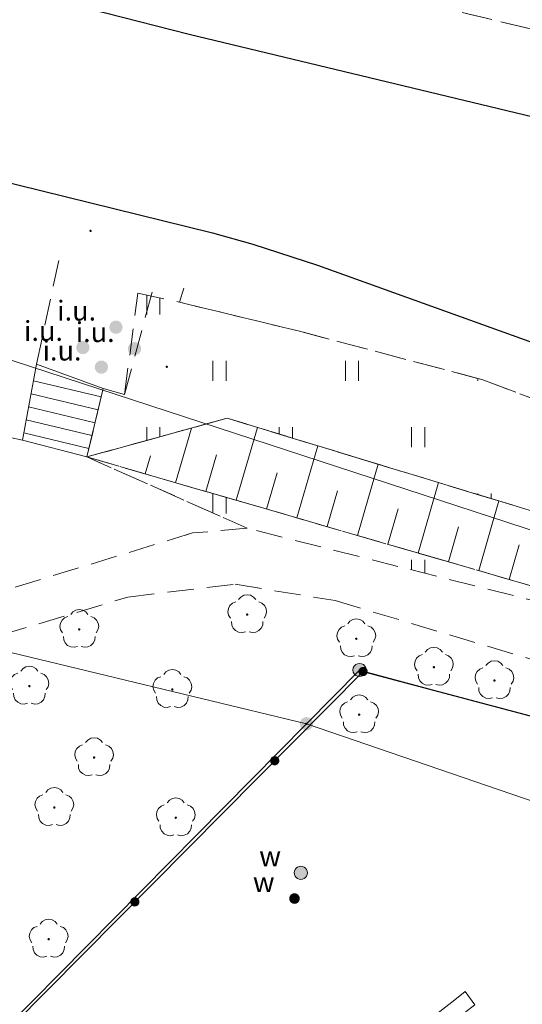
# Model space of a CAD drawing. Extents: x 6579732 to 6586687, y 5566155 to 5570741.
# Drawn here: x 6580413 to 6580432, y 5568461 to 5568499 of the extents above; entities that cross this region are included whole.
import ezdxf
from ezdxf.enums import TextEntityAlignment as Align

# ---------------------------------------------------------------- set-up
doc = ezdxf.new("R2010")
doc.units = 0
for name, pattern in [('PRZER1_8-0_7', [2.5, 1.8, -0.7]), ('PRZER2-1', [3, 2, -1]), ('PRZER2_5-1', [3.5, 2.5, -1])]:
    doc.linetypes.add(name, pattern=pattern)
doc.layers.get('0').update_dxf_attribs({"linetype": 'CONTINUOUS'})
for name, color, linetype, lineweight, true_color in [('GEPPGD', 7, 'CONTINUOUS', 18, 0x008000), ('GESDZI', 7, 'CONTINUOUS', 18, 0x008000), ('GSLKOC', 7, 'PRZER2-1', 18, 0x0a0909), ('GSLKOG', 7, 'CONTINUOUS', 25, 0x0a0909), ('GSLKRW', 7, 'CONTINUOUS', 25, 0x0a0909), ('GSPRDL', 7, 'CONTINUOUS', 18, 0x008000), ('GSSSCH', 7, 'CONTINUOUS', 18, 0x0a0909), ('GSSUTR', 7, 'CONTINUOUS', 18, 0x0a0909), ('GSSZSN', 7, 'PRZER1_8-0_7', 18, 0x0a0909), ('GUPCUI', 7, 'CONTINUOUS', 0, 0x0a0909), ('GUPCUI_O', 7, 'CONTINUOUS', 0, 0x0a0909), ('GUPKSH', 7, 'CONTINUOUS', 0, 0x803300), ('GUPWSD', 5, 'CONTINUOUS', 18, 0x0000ff), ('GUPWSD_O', 5, 'CONTINUOUS', 0, 0x0000ff), ('GUPWZA', 7, 'CONTINUOUS', 0, 0x0a0909), ('GUPWZA_O', 7, 'CONTINUOUS', 0, 0x0a0909)]:
    doc.layers.add(name, color=color, linetype=linetype, lineweight=lineweight, true_color=true_color)
doc.styles.add('GEO-INFO', font='arial.ttf')
pattern_1 = [(90, (6580000, 5560000), (-2.5, 2.5), [0.75, -4.25]), (90, (6580000.5, 5560000), (-2.5, 2.5), [0.75, -4.25])]

# ---------------------------------------------------------------- blocks, each defined once
blk = doc.blocks.new('SPDLP')
blk.add_hatch(color=0).paths.add_polyline_path([(-0.09, 0), (-0.085595, -0.027812), (-0.072812, -0.052901), (-0.052901, -0.072812), (-0.027812, -0.085595), (0, -0.09), (0.027812, -0.085595), (0.052901, -0.072812), (0.072812, -0.052901), (0.085595, -0.027812), (0.09, 0), (0.085595, 0.027812), (0.072812, 0.052901), (0.052901, 0.072812), (0.027812, 0.085595), (0, 0.09), (-0.027812, 0.085595), (-0.052901, 0.072812), (-0.072812, 0.052901), (-0.085595, 0.027812)])
at = {"color": 0}
for points in [[(-1.292703, 0.137547), (-1.355024, 0.389802), (-1.327532, 0.648184), (-1.213525, 0.881678), (-1.026689, 1.062258), (-0.78945, 1.168249), (-0.530282, 1.186929)], [(-0.268652, 1.271938), (-0.048001, 1.40916), (0.20623, 1.462858), (0.463525, 1.426585), (0.693003, 1.304695), (0.867117, 1.11182), (0.964971, 0.871109)], [(1.126667, 0.648554), (1.325358, 0.481106), (1.454989, 0.255912), (1.5, 0), (1.454989, -0.255912), (1.325358, -0.481106), (1.126667, -0.648554)], [(-0.530282, -1.186929), (-0.78945, -1.168249), (-1.026689, -1.062258), (-1.213525, -0.881678), (-1.327532, -0.648184), (-1.355024, -0.389802), (-1.292703, -0.137547)], [(0.964971, -0.871109), (0.867117, -1.11182), (0.693003, -1.304695), (0.463525, -1.426585), (0.20623, -1.462858), (-0.048001, -1.40916), (-0.268652, -1.271938)]]:
    blk.add_lwpolyline(points, dxfattribs=at)
blk = doc.blocks.new('KOLO')
blk.add_hatch(color=0).paths.add_polyline_path([(0, 0.5), (-0.12941, 0.482963), (-0.25, 0.433013), (-0.353553, 0.353553), (-0.433013, 0.25), (-0.482963, 0.12941), (-0.5, 0), (-0.482963, -0.12941), (-0.433013, -0.25), (-0.353553, -0.353553), (-0.25, -0.433013), (-0.12941, -0.482963), (0, -0.5), (0.12941, -0.482963), (0.25, -0.433013), (0.353553, -0.353553), (0.433013, -0.25), (0.482963, -0.12941), (0.5, 0), (0.482963, 0.12941), (0.433013, 0.25), (0.353553, 0.353553), (0.25, 0.433013), (0.12941, 0.482963)])
blk = doc.blocks.new('OKRAG_PELNY')
at = {"true_color": 0xffffff}
blk.add_hatch(color=7, dxfattribs=at).paths.add_polyline_path([(0, 0.5), (-0.12941, 0.482963), (-0.25, 0.433013), (-0.353553, 0.353553), (-0.433013, 0.25), (-0.482963, 0.12941), (-0.5, 0), (-0.482963, -0.12941), (-0.433013, -0.25), (-0.353553, -0.353553), (-0.25, -0.433013), (-0.12941, -0.482963), (0, -0.5), (0.12941, -0.482963), (0.25, -0.433013), (0.353553, -0.353553), (0.433013, -0.25), (0.482963, -0.12941), (0.5, 0), (0.482963, 0.12941), (0.433013, 0.25), (0.353553, 0.353553), (0.25, 0.433013), (0.12941, 0.482963)])
at = {"color": 0}
blk.add_lwpolyline([(0.5, 0), (0.482963, -0.12941), (0.433013, -0.25), (0.353553, -0.353553), (0.25, -0.433013), (0.12941, -0.482963), (0, -0.5), (-0.12941, -0.482963), (-0.25, -0.433013), (-0.353553, -0.353553), (-0.433013, -0.25), (-0.482963, -0.12941), (-0.5, 0), (-0.482963, 0.12941), (-0.433013, 0.25), (-0.353553, 0.353553), (-0.25, 0.433013), (-0.12941, 0.482963), (0, 0.5), (0.12941, 0.482963), (0.25, 0.433013), (0.353553, 0.353553), (0.433013, 0.25), (0.482963, 0.12941)], close=True, dxfattribs=at)
blk = doc.blocks.new('EPPGS1')
at = {"true_color": 0xffffff}
blk.add_hatch(color=7, dxfattribs=at).paths.add_polyline_path([(-0.5, 0), (-0.475528, -0.154508), (-0.404508, -0.293893), (-0.293893, -0.404508), (-0.154508, -0.475528), (0, -0.5), (0.154508, -0.475528), (0.293893, -0.404508), (0.404508, -0.293893), (0.475528, -0.154508), (0.5, 0), (0.475528, 0.154508), (0.404508, 0.293893), (0.293893, 0.404508), (0.154508, 0.475528), (0, 0.5), (-0.154508, 0.475528), (-0.293893, 0.404508), (-0.404508, 0.293893), (-0.475528, 0.154508)])
blk = doc.blocks.new('EPPGN1')
at = {"true_color": 0xffffff}
blk.add_hatch(color=7, dxfattribs=at).paths.add_polyline_path([(-0.5, 0), (-0.475528, -0.154508), (-0.404508, -0.293893), (-0.293893, -0.404508), (-0.154508, -0.475528), (0, -0.5), (0.154508, -0.475528), (0.293893, -0.404508), (0.404508, -0.293893), (0.475528, -0.154508), (0.5, 0), (0.475528, 0.154508), (0.404508, 0.293893), (0.293893, 0.404508), (0.154508, 0.475528), (0, 0.5), (-0.154508, 0.475528), (-0.293893, 0.404508), (-0.404508, 0.293893), (-0.475528, 0.154508)])
blk = doc.blocks.new('EPPGN')
blk.add_hatch(color=0).paths.add_polyline_path([(-0.09, 0), (-0.085595, -0.027812), (-0.072812, -0.052901), (-0.052901, -0.072812), (-0.027812, -0.085595), (0, -0.09), (0.027812, -0.085595), (0.052901, -0.072812), (0.072812, -0.052901), (0.085595, -0.027812), (0.09, 0), (0.085595, 0.027812), (0.072812, 0.052901), (0.052901, 0.072812), (0.027812, 0.085595), (0, 0.09), (-0.027812, 0.085595), (-0.052901, 0.072812), (-0.072812, 0.052901), (-0.085595, 0.027812)])
blk = doc.blocks.new('EPPGS')
at = {"color": 0}
blk.add_lwpolyline([(0.5, 0), (0.475528, -0.154508), (0.404508, -0.293893), (0.293893, -0.404508), (0.154508, -0.475528), (0, -0.5), (-0.154508, -0.475528), (-0.293893, -0.404508), (-0.404508, -0.293893), (-0.475528, -0.154508), (-0.5, 0), (-0.475528, 0.154508), (-0.404508, 0.293893), (-0.293893, 0.404508), (-0.154508, 0.475528), (0, 0.5), (0.154508, 0.475528), (0.293893, 0.404508), (0.404508, 0.293893), (0.475528, 0.154508)], close=True, dxfattribs=at)

msp = doc.modelspace()

# ---------------------------------------------------------------- hatches: boundary and pattern name
at = {"layer": 'GSSUTR'}
h = msp.add_hatch(dxfattribs=at)
h.set_pattern_fill('PTTU04', color=256, scale=0.5, style=0)
h.set_pattern_definition(pattern_1)
h.paths.add_polyline_path([(6580516.02, 5568506.91), (6580515.69, 5568507.59), (6580514.89, 5568508.39), (6580513.68, 5568509), (6580512.32, 5568509.26), (6580506.67, 5568509.48), (6580504.057, 5568509.725), (6580505.232, 5568509.591), (6580506.822, 5568509.408), (6580507.742, 5568509.303), (6580508.043, 5568509.205), (6580509.326, 5568508.789), (6580510.49, 5568508.411), (6580510.856, 5568508.293), (6580511.294, 5568507.273), (6580511.841, 5568505.999), (6580512.258, 5568505.031), (6580512.006, 5568505.212), (6580511.524, 5568505.559), (6580511.042, 5568505.907), (6580510.56, 5568506.255), (6580510.35, 5568506.406), (6580510.064, 5568506.582), (6580509.557, 5568506.893), (6580509.051, 5568507.204), (6580508.544, 5568507.515), (6580508.038, 5568507.826), (6580507.749, 5568508.003), (6580507.518, 5568508.114), (6580506.983, 5568508.371), (6580506.447, 5568508.629), (6580506.209, 5568508.743), (6580505.879, 5568508.723), (6580505.286, 5568508.688), (6580504.692, 5568508.652), (6580504.301, 5568508.628), (6580504.099, 5568508.619), (6580503.505, 5568508.589), (6580502.911, 5568508.56), (6580502.318, 5568508.531), (6580501.724, 5568508.501), (6580501.13, 5568508.472), (6580500.536, 5568508.443), (6580499.943, 5568508.414), (6580499.633, 5568508.398), (6580498.763, 5568508.436), (6580497.795, 5568508.478), (6580496.826, 5568508.52), (6580495.857, 5568508.562), (6580494.889, 5568508.604), (6580493.92, 5568508.646), (6580492.951, 5568508.688), (6580491.983, 5568508.731), (6580491.014, 5568508.773), (6580490.045, 5568508.815), (6580489.077, 5568508.857), (6580488.108, 5568508.899), (6580487.139, 5568508.941), (6580486.171, 5568508.983), (6580485.202, 5568509.025), (6580484.233, 5568509.067), (6580483.265, 5568509.109), (6580482.296, 5568509.151), (6580481.327, 5568509.193), (6580480.359, 5568509.235), (6580479.39, 5568509.277), (6580478.421, 5568509.319), (6580477.453, 5568509.361), (6580476.484, 5568509.403), (6580475.515, 5568509.445), (6580474.547, 5568509.487), (6580473.578, 5568509.529), (6580472.609, 5568509.571), (6580471.641, 5568509.614), (6580470.672, 5568509.656), (6580469.703, 5568509.698), (6580468.735, 5568509.74), (6580467.766, 5568509.782), (6580467.09, 5568509.811), (6580466.798, 5568509.836), (6580465.832, 5568509.918), (6580464.866, 5568510), (6580463.9, 5568510.082), (6580462.934, 5568510.165), (6580462.409, 5568510.209), (6580461.972, 5568510.284), (6580461.016, 5568510.446), (6580460.061, 5568510.609), (6580459.105, 5568510.771), (6580458.149, 5568510.934), (6580457.193, 5568511.096), (6580456.237, 5568511.259), (6580455.281, 5568511.422), (6580454.325, 5568511.584), (6580453.37, 5568511.747), (6580452.414, 5568511.909), (6580451.458, 5568512.072), (6580450.502, 5568512.234), (6580450.489, 5568512.237), (6580449.533, 5568512.218), (6580448.827, 5568512.204), (6580448.565, 5568512.229), (6580447.6, 5568512.322), (6580446.634, 5568512.416), (6580445.843, 5568512.492), (6580445.678, 5568512.55), (6580444.764, 5568512.873), (6580443.029, 5568513.485), (6580443.23, 5568514.796), (6580442.654, 5568513.396), (6580442.623, 5568513.32), (6580441.917, 5568511.596), (6580408.801, 5568521.151), (6580388.346, 5568526.819), (6580387.175, 5568527.664), (6580387.096, 5568527.703), (6580384.239, 5568527.112), (6580390.763, 5568524.541), (6580401.754, 5568520.209), (6580401.225, 5568518.8), (6580400.871, 5568517.858), (6580400.435, 5568516.695), (6580389.39, 5568521.159), (6580382.89, 5568523.786), (6580374.71, 5568521.61), (6580373.36, 5568521.09), (6580372.26, 5568519.72), (6580371.35, 5568518.17), (6580371, 5568516.37), (6580370.95, 5568514.78), (6580371.6, 5568513.18), (6580372.098, 5568512.738), (6580373.2, 5568512.47), (6580423.73, 5568500.28), (6580442.04, 5568495.84), (6580450.11, 5568493.89), (6580451.72, 5568492.91), (6580452.322, 5568492.923), (6580453.023, 5568492.938), (6580453.724, 5568492.953), (6580454.426, 5568492.968), (6580455.127, 5568492.983), (6580455.828, 5568492.998), (6580456.529, 5568493.012), (6580457.231, 5568493.027), (6580457.932, 5568493.042), (6580458.29, 5568493.05), (6580458.627, 5568492.988), (6580459.317, 5568492.86), (6580460.007, 5568492.732), (6580460.697, 5568492.605), (6580461.386, 5568492.477), (6580462.076, 5568492.35), (6580462.766, 5568492.222), (6580462.94, 5568492.19), (6580463.464, 5568492.19), (6580464.165, 5568492.19), (6580464.867, 5568492.19), (6580465.16, 5568492.19), (6580465.545, 5568492.325), (6580466.207, 5568492.558), (6580466.869, 5568492.79), (6580467.21, 5568492.91), (6580467.501, 5568493.085), (6580468.103, 5568493.445), (6580468.705, 5568493.805), (6580469.08, 5568494.03), (6580469.291, 5568494.19), (6580469.85, 5568494.613), (6580470.409, 5568495.037), (6580470.968, 5568495.46), (6580471.527, 5568495.884), (6580472.05, 5568496.28), (6580472.089, 5568496.303), (6580472.691, 5568496.664), (6580473.292, 5568497.024), (6580473.894, 5568497.384), (6580474.496, 5568497.745), (6580475.097, 5568498.105), (6580475.699, 5568498.466), (6580475.79, 5568498.52), (6580476.309, 5568498.812), (6580476.92, 5568499.157), (6580477.531, 5568499.501), (6580477.99, 5568499.76), (6580478.157, 5568499.81), (6580478.829, 5568500.01), (6580479.501, 5568500.211), (6580480.173, 5568500.411), (6580480.846, 5568500.612), (6580481.518, 5568500.812), (6580481.61, 5568500.84), (6580482.212, 5568500.904), (6580482.909, 5568500.977), (6580483.607, 5568501.051), (6580484.304, 5568501.125), (6580485.002, 5568501.199), (6580485.699, 5568501.273), (6580485.77, 5568501.28), (6580486.4, 5568501.25), (6580487.1, 5568501.217), (6580487.801, 5568501.184), (6580488.502, 5568501.151), (6580489.202, 5568501.117), (6580489.57, 5568501.1), (6580489.898, 5568501.044), (6580490.59, 5568500.927), (6580491.282, 5568500.81), (6580491.973, 5568500.693), (6580492.665, 5568500.576), (6580493.17, 5568500.49), (6580493.357, 5568500.464), (6580494.052, 5568500.367), (6580494.746, 5568500.27), (6580495.441, 5568500.174), (6580495.61, 5568500.15), (6580496.13, 5568500.259), (6580496.816, 5568500.404), (6580497.502, 5568500.548), (6580498.189, 5568500.692), (6580498.875, 5568500.837), (6580499.08, 5568500.88), (6580499.57, 5568500.831), (6580500.267, 5568500.761), (6580500.965, 5568500.69), (6580501.663, 5568500.62), (6580502.96, 5568500.49), (6580510.18, 5568502.42), (6580511.11, 5568502.77), (6580512.16, 5568503.44), (6580512.96, 5568504.15), (6580513.57, 5568505.12), (6580513.66, 5568506.16), (6580516.2, 5568506.33)], flags=0)
h.paths.add_polyline_path([(6580470.743, 5568501.195), (6580470.726, 5568500.996), (6580459.432, 5568501.981), (6580459.449, 5568502.18)], flags=0)
h = msp.add_hatch(dxfattribs=at)
h.set_pattern_fill('PTTU04', color=256, scale=0.5, style=0)
h.set_pattern_definition(pattern_1)
h.paths.add_polyline_path([(6580516.02, 5568506.91), (6580515.69, 5568507.59), (6580514.89, 5568508.39), (6580513.68, 5568509), (6580512.32, 5568509.26), (6580506.67, 5568509.48), (6580504.057, 5568509.725), (6580505.232, 5568509.591), (6580506.822, 5568509.408), (6580507.742, 5568509.303), (6580508.043, 5568509.205), (6580509.326, 5568508.789), (6580510.49, 5568508.411), (6580510.856, 5568508.293), (6580511.294, 5568507.273), (6580511.841, 5568505.999), (6580512.258, 5568505.031), (6580512.006, 5568505.212), (6580511.524, 5568505.559), (6580511.042, 5568505.907), (6580510.56, 5568506.255), (6580510.35, 5568506.406), (6580510.064, 5568506.582), (6580509.557, 5568506.893), (6580509.051, 5568507.204), (6580508.544, 5568507.515), (6580508.038, 5568507.826), (6580507.749, 5568508.003), (6580507.518, 5568508.114), (6580506.983, 5568508.371), (6580506.447, 5568508.629), (6580506.209, 5568508.743), (6580505.879, 5568508.723), (6580505.286, 5568508.688), (6580504.692, 5568508.652), (6580504.301, 5568508.628), (6580504.099, 5568508.619), (6580503.505, 5568508.589), (6580502.911, 5568508.56), (6580502.318, 5568508.531), (6580501.724, 5568508.501), (6580501.13, 5568508.472), (6580500.536, 5568508.443), (6580499.943, 5568508.414), (6580499.633, 5568508.398), (6580498.763, 5568508.436), (6580497.795, 5568508.478), (6580496.826, 5568508.52), (6580495.857, 5568508.562), (6580494.889, 5568508.604), (6580493.92, 5568508.646), (6580492.951, 5568508.688), (6580491.983, 5568508.731), (6580491.014, 5568508.773), (6580490.045, 5568508.815), (6580489.077, 5568508.857), (6580488.108, 5568508.899), (6580487.139, 5568508.941), (6580486.171, 5568508.983), (6580485.202, 5568509.025), (6580484.233, 5568509.067), (6580483.265, 5568509.109), (6580482.296, 5568509.151), (6580481.327, 5568509.193), (6580480.359, 5568509.235), (6580479.39, 5568509.277), (6580478.421, 5568509.319), (6580477.453, 5568509.361), (6580476.484, 5568509.403), (6580475.515, 5568509.445), (6580474.547, 5568509.487), (6580473.578, 5568509.529), (6580472.609, 5568509.571), (6580471.641, 5568509.614), (6580470.672, 5568509.656), (6580469.703, 5568509.698), (6580468.735, 5568509.74), (6580467.766, 5568509.782), (6580467.09, 5568509.811), (6580466.798, 5568509.836), (6580465.832, 5568509.918), (6580464.866, 5568510), (6580463.9, 5568510.082), (6580462.934, 5568510.165), (6580462.409, 5568510.209), (6580461.972, 5568510.284), (6580461.016, 5568510.446), (6580460.061, 5568510.609), (6580459.105, 5568510.771), (6580458.149, 5568510.934), (6580457.193, 5568511.096), (6580456.237, 5568511.259), (6580455.281, 5568511.422), (6580454.325, 5568511.584), (6580453.37, 5568511.747), (6580452.414, 5568511.909), (6580451.458, 5568512.072), (6580450.502, 5568512.234), (6580450.489, 5568512.237), (6580449.533, 5568512.218), (6580448.827, 5568512.204), (6580448.565, 5568512.229), (6580447.6, 5568512.322), (6580446.634, 5568512.416), (6580445.843, 5568512.492), (6580445.678, 5568512.55), (6580444.764, 5568512.873), (6580443.029, 5568513.485), (6580443.23, 5568514.796), (6580442.654, 5568513.396), (6580442.623, 5568513.32), (6580441.917, 5568511.596), (6580408.801, 5568521.151), (6580394.556, 5568525.098), (6580392.304, 5568523.933), (6580401.754, 5568520.209), (6580401.225, 5568518.8), (6580400.871, 5568517.858), (6580400.435, 5568516.695), (6580389.39, 5568521.159), (6580388.015, 5568521.715), (6580380.723, 5568517.942), (6580372.723, 5568520.296), (6580372.26, 5568519.72), (6580371.35, 5568518.17), (6580371, 5568516.37), (6580370.95, 5568514.78), (6580371.6, 5568513.18), (6580372.098, 5568512.738), (6580373.2, 5568512.47), (6580423.73, 5568500.28), (6580442.04, 5568495.84), (6580450.11, 5568493.89), (6580451.72, 5568492.91), (6580452.322, 5568492.923), (6580453.023, 5568492.938), (6580453.724, 5568492.953), (6580454.426, 5568492.968), (6580455.127, 5568492.983), (6580455.828, 5568492.998), (6580456.529, 5568493.012), (6580457.231, 5568493.027), (6580457.932, 5568493.042), (6580458.29, 5568493.05), (6580458.627, 5568492.988), (6580459.317, 5568492.86), (6580460.007, 5568492.732), (6580460.697, 5568492.605), (6580461.386, 5568492.477), (6580462.076, 5568492.35), (6580462.766, 5568492.222), (6580462.94, 5568492.19), (6580463.464, 5568492.19), (6580464.165, 5568492.19), (6580464.867, 5568492.19), (6580465.16, 5568492.19), (6580465.545, 5568492.325), (6580466.207, 5568492.558), (6580466.869, 5568492.79), (6580467.21, 5568492.91), (6580467.501, 5568493.085), (6580468.103, 5568493.445), (6580468.705, 5568493.805), (6580469.08, 5568494.03), (6580469.291, 5568494.19), (6580469.85, 5568494.613), (6580470.409, 5568495.037), (6580470.968, 5568495.46), (6580471.527, 5568495.884), (6580472.05, 5568496.28), (6580472.089, 5568496.303), (6580472.691, 5568496.664), (6580473.292, 5568497.024), (6580473.894, 5568497.384), (6580474.496, 5568497.745), (6580475.097, 5568498.105), (6580475.699, 5568498.466), (6580475.79, 5568498.52), (6580476.309, 5568498.812), (6580476.92, 5568499.157), (6580477.531, 5568499.501), (6580477.99, 5568499.76), (6580478.157, 5568499.81), (6580478.829, 5568500.01), (6580479.501, 5568500.211), (6580480.173, 5568500.411), (6580480.846, 5568500.612), (6580481.518, 5568500.812), (6580481.61, 5568500.84), (6580482.212, 5568500.904), (6580482.909, 5568500.977), (6580483.607, 5568501.051), (6580484.304, 5568501.125), (6580485.002, 5568501.199), (6580485.699, 5568501.273), (6580485.77, 5568501.28), (6580486.4, 5568501.25), (6580487.1, 5568501.217), (6580487.801, 5568501.184), (6580488.502, 5568501.151), (6580489.202, 5568501.117), (6580489.57, 5568501.1), (6580489.898, 5568501.044), (6580490.59, 5568500.927), (6580491.282, 5568500.81), (6580491.973, 5568500.693), (6580492.665, 5568500.576), (6580493.17, 5568500.49), (6580493.357, 5568500.464), (6580494.052, 5568500.367), (6580494.746, 5568500.27), (6580495.441, 5568500.174), (6580495.61, 5568500.15), (6580496.13, 5568500.259), (6580496.816, 5568500.404), (6580497.502, 5568500.548), (6580498.189, 5568500.692), (6580498.875, 5568500.837), (6580499.08, 5568500.88), (6580499.57, 5568500.831), (6580500.267, 5568500.761), (6580500.965, 5568500.69), (6580501.663, 5568500.62), (6580502.96, 5568500.49), (6580510.18, 5568502.42), (6580511.11, 5568502.77), (6580512.16, 5568503.44), (6580512.96, 5568504.15), (6580513.57, 5568505.12), (6580513.66, 5568506.16), (6580516.2, 5568506.33)], flags=0)
h.paths.add_polyline_path([(6580470.743, 5568501.195), (6580470.726, 5568500.996), (6580459.432, 5568501.981), (6580459.449, 5568502.18)], flags=0)
h = msp.add_hatch(dxfattribs=at)
h.set_pattern_fill('PTTU04', color=256, scale=0.5, style=0)
h.set_pattern_definition(pattern_1)
h.paths.add_polyline_path([(6580567.153, 5568383.54), (6580565.876, 5568386.619), (6580563.014, 5568395.313), (6580562.096, 5568400.592), (6580561.982, 5568404.751), (6580557.763, 5568413.638), (6580551.902, 5568426.988), (6580543.899, 5568431.79), (6580542.052, 5568428.298), (6580538.805, 5568430.103), (6580539.381, 5568431.098), (6580535.585, 5568433.374), (6580537.001, 5568435.922), (6580528.37, 5568440.72), (6580524.62, 5568442.91), (6580521.14, 5568444.88), (6580516.75, 5568447.32), (6580512.36, 5568449.73), (6580507.98, 5568452.16), (6580503.58, 5568454.56), (6580499.24, 5568456.9), (6580498.06, 5568458.07), (6580496.27, 5568458.98), (6580494.75, 5568459.46), (6580492.76, 5568459.7), (6580490.76, 5568459.7), (6580488.76, 5568459.56), (6580486.76, 5568459.53), (6580484.76, 5568459.61), (6580483.77, 5568459.77), (6580481.81, 5568460.2), (6580479.9, 5568460.85), (6580478.04, 5568461.61), (6580476.14, 5568462.67), (6580474.5, 5568463.83), (6580472.99, 5568465.15), (6580471.63, 5568466.64), (6580470.33, 5568468.17), (6580469.32, 5568469.32), (6580468.23, 5568470.32), (6580467.43, 5568470.92), (6580466.97, 5568471.2), (6580465.65, 5568471.84), (6580463.79, 5568472.57), (6580460.05, 5568474.03), (6580457.26, 5568475.12), (6580453.52, 5568476.55), (6580446.82, 5568478.9), (6580441.26, 5568480.88), (6580430.187, 5568485.043), (6580423.223, 5568486.884), (6580418.739, 5568487.966), (6580417.171, 5568488.313), (6580416.663, 5568484.489), (6580415.86, 5568484.709), (6580415.243, 5568482.13), (6580421.299, 5568479.438), (6580434.252, 5568476.164), (6580439.423, 5568474.581), (6580440.307, 5568474.314), (6580456.494, 5568469.95), (6580470.236, 5568462.216), (6580472.241, 5568461.316), (6580474.72, 5568460.204), (6580476.597, 5568459.361), (6580479.029, 5568458.269), (6580481.462, 5568457.178), (6580483.894, 5568456.086), (6580486.326, 5568454.994), (6580488.758, 5568453.902), (6580491.191, 5568452.811), (6580493.623, 5568451.719), (6580496.055, 5568450.627), (6580498.487, 5568449.535), (6580501.144, 5568448.343), (6580503.583, 5568447.248), (6580506.022, 5568446.153), (6580507.67, 5568445.414), (6580507.73, 5568445.387), (6580554.053, 5568416.983), (6580560.082, 5568401.852), (6580559.04, 5568393.452), (6580566.104, 5568379.084), (6580568.375, 5568374.465), (6580564.784, 5568362.599), (6580573.258, 5568369.617)], flags=0)
h.paths.add_polyline_path([(6580415.243, 5568482.13), (6580420.535, 5568483.591), (6580428.519, 5568481.162), (6580430.799, 5568480.468), (6580433.079, 5568479.774), (6580435.359, 5568479.081), (6580437.64, 5568478.387), (6580439.98, 5568477.675), (6580442.261, 5568476.981), (6580444.541, 5568476.288), (6580446.365, 5568475.733), (6580446.811, 5568475.565), (6580448.874, 5568474.789), (6580451.123, 5568473.943), (6580451.767, 5568473.701), (6580453.278, 5568472.705), (6580454.12, 5568472.151), (6580455.189, 5568470.815), (6580454.114, 5568471.07), (6580452.955, 5568471.345), (6580451.796, 5568471.621), (6580450.637, 5568471.896), (6580449.477, 5568472.171), (6580448.318, 5568472.447), (6580447.159, 5568472.722), (6580446.007, 5568472.996), (6580444.863, 5568473.357), (6580443.727, 5568473.717), (6580442.591, 5568474.076), (6580441.455, 5568474.436), (6580440.319, 5568474.795), (6580439.183, 5568475.154), (6580438.047, 5568475.514), (6580437.862, 5568475.572), (6580436.904, 5568475.85), (6580435.76, 5568476.182), (6580434.615, 5568476.514), (6580433.471, 5568476.845), (6580432.326, 5568477.177), (6580431.182, 5568477.509), (6580430.037, 5568477.841), (6580428.893, 5568478.173), (6580427.749, 5568478.505)], flags=0)
h = msp.add_hatch(dxfattribs=at)
h.set_pattern_fill('PTTU04', color=256, scale=0.5, style=0)
h.set_pattern_definition(pattern_1)
h.paths.add_polyline_path([(6580476.14, 5568462.67), (6580474.5, 5568463.83), (6580472.99, 5568465.15), (6580471.63, 5568466.64), (6580470.33, 5568468.17), (6580469.32, 5568469.32), (6580468.23, 5568470.32), (6580467.43, 5568470.92), (6580466.97, 5568471.2), (6580465.65, 5568471.84), (6580463.79, 5568472.57), (6580460.05, 5568474.03), (6580457.26, 5568475.12), (6580453.52, 5568476.55), (6580446.82, 5568478.9), (6580441.26, 5568480.88), (6580430.187, 5568485.043), (6580423.223, 5568486.884), (6580418.739, 5568487.966), (6580417.171, 5568488.313), (6580416.663, 5568484.489), (6580415.86, 5568484.709), (6580415.243, 5568482.13), (6580421.299, 5568479.438), (6580434.252, 5568476.164), (6580439.423, 5568474.581), (6580440.307, 5568474.314), (6580456.494, 5568469.95), (6580462.902, 5568466.344), (6580476.866, 5568462.265)], flags=0)
h.paths.add_polyline_path([(6580415.243, 5568482.13), (6580420.535, 5568483.591), (6580428.519, 5568481.162), (6580430.799, 5568480.468), (6580433.079, 5568479.774), (6580435.359, 5568479.081), (6580437.64, 5568478.387), (6580439.98, 5568477.675), (6580442.261, 5568476.981), (6580444.541, 5568476.288), (6580446.365, 5568475.733), (6580446.811, 5568475.565), (6580448.874, 5568474.789), (6580451.123, 5568473.943), (6580451.767, 5568473.701), (6580453.278, 5568472.705), (6580454.12, 5568472.151), (6580455.189, 5568470.815), (6580454.114, 5568471.07), (6580452.955, 5568471.345), (6580451.796, 5568471.621), (6580450.637, 5568471.896), (6580449.477, 5568472.171), (6580448.318, 5568472.447), (6580447.159, 5568472.722), (6580446.007, 5568472.996), (6580444.863, 5568473.357), (6580443.727, 5568473.717), (6580442.591, 5568474.076), (6580441.455, 5568474.436), (6580440.319, 5568474.795), (6580439.183, 5568475.154), (6580438.047, 5568475.514), (6580437.862, 5568475.572), (6580436.904, 5568475.85), (6580435.76, 5568476.182), (6580434.615, 5568476.514), (6580433.471, 5568476.845), (6580432.326, 5568477.177), (6580431.182, 5568477.509), (6580430.037, 5568477.841), (6580428.893, 5568478.173), (6580427.749, 5568478.505)], flags=0)

# ---------------------------------------------------------------- linework, layer by layer
at = {"layer": 'GESDZI', "linetype": 'Continuous', "elevation": 10.3}
for points in [[(6580379.469, 5568516.453), (6580455.217, 5568500.806), (6580478.474, 5568498.835), (6580502.796, 5568501.979), (6580542.562, 5568515.781), (6580553.03, 5568502.065), (6580511.219, 5568480.035), (6580482.68, 5568472.747), (6580448.541, 5568473.978), (6580374.443, 5568498.167), (6580307.878, 5568511.282), (6580265.09, 5568519.422), (6580227.828, 5568527.844), (6580194.712, 5568536.589), (6580197.747, 5568551.819), (6580213.861, 5568553.927), (6580300.627, 5568533.871)], [(6580392.445, 5568440.623), (6580410.232, 5568417.66), (6580404.555, 5568411.196), (6580402.209, 5568412.416), (6580391.169, 5568410.794), (6580388.071, 5568415.255), (6580384.263, 5568412.726), (6580373.401, 5568427.607), (6580391.836, 5568468.528), (6580389.794, 5568478.813), (6580385.375, 5568481.826), (6580391.117, 5568485.56), (6580411.626, 5568474.933), (6580423.534, 5568472.066)], [(6580467.788, 5568462.715), (6580443.554, 5568465.203), (6580423.534, 5568472.066), (6580425.538, 5568474.092)], [(6580464.31, 5568422.856), (6580441.696, 5568403.593), (6580433.09, 5568396.262), (6580421.501, 5568402.324), (6580410.232, 5568417.66), (6580392.445, 5568440.623), (6580423.534, 5568472.066), (6580443.554, 5568465.203), (6580467.788, 5568462.715), (6580496.728, 5568450.456)]]:
    msp.add_lwpolyline(points, close=True, dxfattribs=at)
for points in [[(6580227.828, 5568527.844), (6580265.09, 5568519.422), (6580307.878, 5568511.282), (6580374.443, 5568498.167), (6580448.541, 5568473.978), (6580482.68, 5568472.747), (6580511.219, 5568480.035)], [(6580528.588, 5568477.128), (6580482.317, 5568462.881), (6580467.788, 5568462.715), (6580425.538, 5568474.092), (6580423.534, 5568472.066), (6580411.626, 5568474.933), (6580391.117, 5568485.56), (6580382.281, 5568489.087), (6580370.478, 5568492.356), (6580362.974, 5568494.919), (6580353.202, 5568497.324), (6580336.581, 5568500.4), (6580327.447, 5568502.183), (6580312.611, 5568504.902), (6580296.745, 5568508.369), (6580277.571, 5568513.182), (6580264.269, 5568514.781), (6580228.088, 5568523.177)], [(6580311.47, 5568510.575), (6580374.443, 5568498.167), (6580448.541, 5568473.978), (6580482.68, 5568472.747), (6580511.219, 5568480.035), (6580553.03, 5568502.065), (6580542.562, 5568515.781), (6580502.796, 5568501.979), (6580478.474, 5568498.835), (6580455.217, 5568500.806), (6580379.469, 5568516.453)], [(6580482.317, 5568462.881), (6580528.588, 5568477.128), (6580560.47, 5568492.19), (6580553.03, 5568502.065), (6580511.219, 5568480.035), (6580482.68, 5568472.747), (6580448.541, 5568473.978), (6580374.443, 5568498.167), (6580311.47, 5568510.575)]]:
    msp.add_lwpolyline(points, dxfattribs=at)
at = {"layer": 'GSLKOC', "linetype": 'PRZER2-1', "lineweight": 18, "ltscale": 0.5, "elevation": 10.18}
for points in [[(6580129.82, 5568582.11), (6580128, 5568582.6), (6580128.05, 5568578.97), (6580136.82, 5568568.91), (6580152.87, 5568565.19), (6580169.54, 5568561.16), (6580197.2, 5568554.49), (6580234.86, 5568545.38), (6580237.85, 5568545.16), (6580261.93, 5568539.36), (6580266.8, 5568538.19), (6580298.09, 5568530.59), (6580324.78, 5568524.16), (6580367.16, 5568513.94), (6580373.2, 5568512.47), (6580423.73, 5568500.28), (6580442.04, 5568495.84)], [(6580129.82, 5568582.11), (6580128, 5568582.6), (6580128.05, 5568578.97), (6580136.82, 5568568.91), (6580152.87, 5568565.19), (6580169.54, 5568561.16), (6580197.2, 5568554.49), (6580234.86, 5568545.38), (6580237.85, 5568545.16), (6580261.93, 5568539.36), (6580266.8, 5568538.19), (6580298.09, 5568530.59), (6580324.78, 5568524.16), (6580367.16, 5568513.94), (6580373.2, 5568512.47), (6580423.73, 5568500.28), (6580442.04, 5568495.84)], [(6580413.338, 5568485.636), (6580414.211, 5568489.659)], [(6580413.338, 5568485.636), (6580414.211, 5568489.659)], [(6580415.86, 5568484.709), (6580416.663, 5568484.489), (6580417.815, 5568488.77)], [(6580415.86, 5568484.709), (6580416.663, 5568484.489), (6580417.815, 5568488.77)], [(6580441.26, 5568480.88), (6580430.187, 5568485.043), (6580423.223, 5568486.884), (6580418.739, 5568487.966), (6580418.907, 5568488.501)], [(6580441.26, 5568480.88), (6580430.187, 5568485.043), (6580423.223, 5568486.884), (6580418.739, 5568487.966), (6580418.907, 5568488.501)], [(6580401.662, 5568473.834), (6580407.775, 5568475.754), (6580408.398, 5568476.262), (6580409.314, 5568477.374), (6580410.372, 5568479.078), (6580412.346, 5568482.858), (6580412.815, 5568482.759)], [(6580411.554, 5568481.342), (6580412.346, 5568482.858), (6580412.815, 5568482.759)], [(6580415.243, 5568482.13), (6580421.299, 5568479.438)], [(6580415.243, 5568482.13), (6580421.299, 5568479.438)], [(6580456.494, 5568469.95), (6580445.838, 5568472.643), (6580439.423, 5568474.581), (6580434.252, 5568476.164), (6580421.299, 5568479.438), (6580419.231, 5568479.261), (6580407.775, 5568475.754)], [(6580456.494, 5568469.95), (6580445.838, 5568472.643), (6580439.423, 5568474.581), (6580434.252, 5568476.164), (6580421.299, 5568479.438), (6580419.231, 5568479.261), (6580418.96, 5568479.179)], [(6580400.629, 5568466.484), (6580404.162, 5568470.259), (6580408.143, 5568473.416), (6580411.987, 5568475.405), (6580416.793, 5568476.846), (6580420.843, 5568477.327), (6580424.618, 5568476.709), (6580434.423, 5568473.776)], [(6580460.515, 5568410.816), (6580473.567, 5568420.825), (6580457.782, 5568441.374), (6580457.537, 5568441.691), (6580457.022, 5568441.334), (6580457.306, 5568440.998), (6580444.156, 5568430.858), (6580435.776, 5568441.651), (6580440.717, 5568445.475), (6580441.203, 5568445.841), (6580429.504, 5568461.162), (6580429.891, 5568461.457), (6580429.524, 5568461.962), (6580429.138, 5568461.647), (6580404.302, 5568442.486), (6580415.605, 5568427.56), (6580416.287, 5568426.689), (6580434.686, 5568440.847), (6580443.046, 5568430.003), (6580423.33, 5568414.778), (6580424.051, 5568413.947), (6580439.194, 5568394.37), (6580443.541, 5568397.757)]]:
    msp.add_lwpolyline(points, dxfattribs=at)
at = {"layer": 'GSLKOG', "linetype": 'Continuous', "elevation": 10.18}
for points in [[(6580392.595, 5568440.675), (6580425.668, 5568474.034)], [(6580425.668, 5568474.034), (6580470.236, 5568462.216), (6580507.73, 5568445.387), (6580540.282, 5568425.12)]]:
    msp.add_lwpolyline(points, dxfattribs=at)
at = {"layer": 'GSLKRW', "linetype": 'Continuous', "lineweight": 25, "elevation": 10.18}
for points in [[(6580125.03, 5568554.6), (6580124.9, 5568554.84), (6580126.47, 5568555.56), (6580127.68, 5568555.99), (6580129.3, 5568556.44), (6580131.08, 5568556.61), (6580132.86, 5568556.4), (6580145.22, 5568554.35), (6580151.57, 5568553.5), (6580160.41, 5568552.34), (6580167.07, 5568551.37), (6580169.99, 5568550.83), (6580175.5, 5568549.66), (6580199.58, 5568543.93), (6580224.32, 5568537.94), (6580256.2, 5568530.3), (6580306.88, 5568518.06), (6580310.33, 5568517.12), (6580347.94, 5568508.16), (6580392.36, 5568497.39), (6580419.99, 5568490.58), (6580421.51, 5568490.16), (6580423.95, 5568489.36), (6580435.29, 5568485.29)], [(6580187.122, 5568546.894), (6580199.58, 5568543.93), (6580224.32, 5568537.94), (6580256.2, 5568530.3), (6580306.88, 5568518.06), (6580310.33, 5568517.12), (6580347.94, 5568508.16), (6580392.36, 5568497.39), (6580419.99, 5568490.58), (6580421.51, 5568490.16), (6580423.95, 5568489.36), (6580435.29, 5568485.29)], [(6580236.76, 5568542.18), (6580259.41, 5568536.73), (6580267.57, 5568534.73), (6580297.59, 5568527.47), (6580324.05, 5568521.09), (6580364.7, 5568511.26), (6580415.94, 5568498.89), (6580419.1, 5568498.08), (6580444.08, 5568492.08)], [(6580236.76, 5568542.18), (6580259.41, 5568536.73), (6580267.57, 5568534.73), (6580297.59, 5568527.47), (6580324.05, 5568521.09), (6580364.7, 5568511.26), (6580415.94, 5568498.89), (6580419.1, 5568498.08), (6580444.08, 5568492.08)]]:
    msp.add_lwpolyline(points, dxfattribs=at)
at = {"layer": 'GSSSCH', "linetype": 'Continuous', "elevation": 10.18}
for points in [[(6580413.338, 5568485.636), (6580415.86, 5568484.709), (6580415.243, 5568482.13), (6580412.815, 5568482.759)], [(6580413.338, 5568485.636), (6580412.815, 5568482.759), (6580415.243, 5568482.13), (6580415.86, 5568484.709)]]:
    msp.add_lwpolyline(points, close=True, dxfattribs=at)
at = {"layer": 'GSSSCH', "linetype": 'Continuous'}
for points in [[(6580415.785, 5568484.392, 10.18), (6580413.223, 5568485.005, 10.18)], [(6580413.223, 5568485.005, 10.18), (6580415.785, 5568484.392, 10.18)], [(6580415.668, 5568483.906, 10.18), (6580413.134, 5568484.512, 10.18)], [(6580413.134, 5568484.512, 10.18), (6580415.668, 5568483.906, 10.18)], [(6580415.552, 5568483.42, 10.18), (6580413.044, 5568484.02, 10.18)], [(6580413.044, 5568484.02, 10.18), (6580415.552, 5568483.42, 10.18)], [(6580415.435, 5568482.933, 10.18), (6580412.955, 5568483.527, 10.18)], [(6580412.955, 5568483.527, 10.18), (6580415.435, 5568482.933, 10.18)], [(6580415.319, 5568482.447, 10.18), (6580412.865, 5568483.034, 10.18)], [(6580412.865, 5568483.034, 10.18), (6580415.319, 5568482.447, 10.18)]]:
    msp.add_polyline3d(points, dxfattribs=at)
at = {"layer": 'GSSUTR', "linetype": 'PRZER2-1', "ltscale": 0.5, "elevation": 10.06}
for points in [[(6580451.72, 5568492.91), (6580450.11, 5568493.89), (6580442.04, 5568495.84), (6580423.73, 5568500.28), (6580373.2, 5568512.47), (6580372.098, 5568512.738), (6580371.6, 5568513.18), (6580370.95, 5568514.78)], [(6580451.72, 5568492.91), (6580450.11, 5568493.89), (6580442.04, 5568495.84), (6580423.73, 5568500.28)], [(6580456.494, 5568469.95), (6580440.307, 5568474.314), (6580439.423, 5568474.581), (6580434.252, 5568476.164), (6580421.299, 5568479.438), (6580415.243, 5568482.13), (6580415.86, 5568484.709), (6580416.663, 5568484.489), (6580417.171, 5568488.313), (6580418.739, 5568487.966), (6580423.223, 5568486.884), (6580430.187, 5568485.043), (6580441.26, 5568480.88), (6580446.82, 5568478.9), (6580453.52, 5568476.55)], [(6580456.494, 5568469.95), (6580440.307, 5568474.314), (6580439.423, 5568474.581), (6580434.252, 5568476.164), (6580421.299, 5568479.438), (6580415.243, 5568482.13), (6580415.86, 5568484.709), (6580416.663, 5568484.489), (6580417.171, 5568488.313), (6580418.739, 5568487.966), (6580423.223, 5568486.884), (6580430.187, 5568485.043), (6580441.26, 5568480.88), (6580446.82, 5568478.9), (6580453.52, 5568476.55)], [(6580433.079, 5568479.774), (6580430.799, 5568480.468), (6580428.519, 5568481.162), (6580420.535, 5568483.591), (6580415.243, 5568482.13), (6580427.749, 5568478.505), (6580428.893, 5568478.173), (6580430.037, 5568477.841), (6580431.182, 5568477.509), (6580432.326, 5568477.177)], [(6580433.079, 5568479.774), (6580430.799, 5568480.468), (6580428.519, 5568481.162), (6580420.535, 5568483.591), (6580415.243, 5568482.13), (6580427.749, 5568478.505), (6580428.893, 5568478.173), (6580430.037, 5568477.841), (6580431.182, 5568477.509), (6580432.326, 5568477.177)]]:
    msp.add_lwpolyline(points, dxfattribs=at)
at = {"layer": 'GSSZSN', "linetype": 'PRZER2_5-1', "ltscale": 0.5, "elevation": 10.14}
for points in [[(6580415.243, 5568482.13), (6580420.535, 5568483.591), (6580446.365, 5568475.733), (6580451.767, 5568473.701), (6580454.12, 5568472.151), (6580455.189, 5568470.815)], [(6580455.189, 5568470.815), (6580454.12, 5568472.151), (6580451.767, 5568473.701), (6580446.365, 5568475.733), (6580420.535, 5568483.591), (6580415.243, 5568482.13)], [(6580455.189, 5568470.815), (6580446.007, 5568472.996), (6580437.862, 5568475.572), (6580415.243, 5568482.13)], [(6580415.243, 5568482.13), (6580437.862, 5568475.572), (6580446.007, 5568472.996), (6580455.189, 5568470.815)]]:
    msp.add_lwpolyline(points, dxfattribs=at)
at = {"layer": 'GSSZSN', "linetype": 'Continuous'}
for points in [[(6580418.593, 5568481.159, 10.14), (6580419.191, 5568483.22, 10.14)], [(6580418.593, 5568481.159, 10.14), (6580419.191, 5568483.22, 10.14)], [(6580420.882, 5568480.496, 10.14), (6580421.679, 5568483.243, 10.14)], [(6580420.882, 5568480.496, 10.14), (6580421.679, 5568483.243, 10.14)], [(6580423.171, 5568479.832, 10.14), (6580423.959, 5568482.549, 10.14)], [(6580423.171, 5568479.832, 10.14), (6580423.959, 5568482.549, 10.14)], [(6580417.449, 5568481.491, 10.14), (6580417.646, 5568482.169, 10.14)], [(6580417.449, 5568481.491, 10.14), (6580417.646, 5568482.169, 10.14)], [(6580419.738, 5568480.827, 10.14), (6580420.138, 5568482.208, 10.14)], [(6580419.738, 5568480.827, 10.14), (6580420.138, 5568482.208, 10.14)], [(6580425.46, 5568479.168, 10.14), (6580426.239, 5568481.855, 10.14)], [(6580425.46, 5568479.168, 10.14), (6580426.239, 5568481.855, 10.14)], [(6580422.027, 5568480.164, 10.14), (6580422.423, 5568481.53, 10.14)], [(6580422.027, 5568480.164, 10.14), (6580422.423, 5568481.53, 10.14)], [(6580427.749, 5568478.505, 10.14), (6580428.519, 5568481.162, 10.14)], [(6580427.749, 5568478.505, 10.14), (6580428.519, 5568481.162, 10.14)], [(6580424.315, 5568479.5, 10.14), (6580424.707, 5568480.851, 10.14)], [(6580424.315, 5568479.5, 10.14), (6580424.707, 5568480.851, 10.14)], [(6580426.604, 5568478.836, 10.14), (6580426.992, 5568480.172, 10.14)], [(6580426.604, 5568478.836, 10.14), (6580426.992, 5568480.172, 10.14)], [(6580430.037, 5568477.841, 10.14), (6580430.799, 5568480.468, 10.14)], [(6580430.037, 5568477.841, 10.14), (6580430.799, 5568480.468, 10.14)], [(6580428.893, 5568478.173, 10.14), (6580429.276, 5568479.494, 10.14)], [(6580428.893, 5568478.173, 10.14), (6580429.276, 5568479.494, 10.14)], [(6580431.182, 5568477.509, 10.14), (6580431.561, 5568478.815, 10.14)], [(6580431.182, 5568477.509, 10.14), (6580431.561, 5568478.815, 10.14)]]:
    msp.add_polyline3d(points, dxfattribs=at)

# ---------------------------------------------------------------- block references
at = {"layer": 'GEPPGD', "lineweight": 5, "xscale": 0.5, "yscale": 0.5, "rotation": 90}
for name, p in [('EPPGS1', (6580425.538, 5568474.092, 10.31)), ('EPPGS', (6580425.538, 5568474.092, 10.32)), ('EPPGN1', (6580423.534, 5568472.066, 10.31)), ('EPPGN', (6580423.534, 5568472.066, 10.32))]:
    msp.add_blockref(name, p, dxfattribs=at)
at = {"layer": 'GSLKOG', "lineweight": 5, "xscale": 0.35, "yscale": 0.35, "rotation": 90}
for p in [(6580425.668, 5568474.034, 10.18), (6580425.668, 5568474.034, 10.18), (6580422.333, 5568470.669, 10.18), (6580417.052, 5568465.344, 10.18)]:
    msp.add_blockref('KOLO', p, dxfattribs=at)
at = {"layer": 'GSPRDL', "lineweight": 5, "xscale": 0.5, "yscale": 0.5, "rotation": 90}
for p in [(6580421.296, 5568476.183, 10.12), (6580414.957, 5568475.626, 10.12), (6580425.414, 5568475.273, 10.12), (6580428.343, 5568474.197, 10.12), (6580413.072, 5568473.485, 10.12), (6580430.627, 5568473.693, 10.12), (6580418.469, 5568473.357, 10.12), (6580425.52, 5568472.407, 10.12), (6580415.514, 5568470.788, 10.12), (6580414.014, 5568468.904, 10.12), (6580418.597, 5568468.519, 10.12), (6580413.8, 5568463.938, 10.12)]:
    msp.add_blockref('SPDLP', p, dxfattribs=at)
at = {"layer": 'GUPCUI', "lineweight": 5, "xscale": 0.5, "yscale": 0.5, "rotation": 90}
for p in [(6580416.341, 5568487.025, 10.24), (6580415.09, 5568486.259, 10.24), (6580417.041, 5568486.214, 10.24), (6580415.79, 5568485.518, 10.24)]:
    msp.add_blockref('KOLO', p, dxfattribs=at)
at = {"layer": 'GUPCUI', "xscale": 0.5, "yscale": 0.5, "rotation": 90}
for p in [(6580416.341, 5568487.025, 10.24), (6580415.09, 5568486.259, 10.24), (6580417.041, 5568486.214, 10.24), (6580415.79, 5568485.518, 10.24)]:
    msp.add_blockref('KOLO', p, dxfattribs=at)
at = {"layer": 'GUPKSH', "lineweight": 5, "xscale": 0.09, "yscale": 0.09, "rotation": 90}
for p in [(6580415.38, 5568490.66, 10.24), (6580418.26, 5568485.53, 10.24)]:
    msp.add_blockref('KOLO', p, dxfattribs=at)
at = {"layer": 'GUPKSH', "xscale": 0.09, "yscale": 0.09, "rotation": 90}
for p in [(6580415.38, 5568490.66, 10.24), (6580418.26, 5568485.53, 10.24)]:
    msp.add_blockref('KOLO', p, dxfattribs=at)
at = {"layer": 'GUPWSD', "lineweight": 5, "xscale": 0.5, "yscale": 0.5, "rotation": 90}
msp.add_blockref('OKRAG_PELNY', (6580423.32, 5568466.44, 10.24), dxfattribs=at)
at = {"layer": 'GUPWZA', "lineweight": 5, "xscale": 0.4, "yscale": 0.4, "rotation": 90}
msp.add_blockref('KOLO', (6580423.08, 5568465.47, 10.24), dxfattribs=at)

# ---------------------------------------------------------------- texts
at = {"layer": 'GUPCUI_O', "lineweight": 0, "style": 'GEO-INFO'}
for p in [(6580415.591, 5568487.275, 10.8), (6580415.591, 5568487.275, 10.8), (6580414.34, 5568486.509, 10.8), (6580414.34, 5568486.509, 10.8), (6580416.291, 5568486.464, 10.8), (6580416.291, 5568486.464, 10.8), (6580415.04, 5568485.768, 10.8), (6580415.04, 5568485.768, 10.8)]:
    msp.add_text('i.u.', height=0.75, dxfattribs=at).set_placement(p, align=Align.RIGHT)
at = {"layer": 'GUPWSD_O', "lineweight": 0, "style": 'GEO-INFO'}
msp.add_text('w', height=0.75, dxfattribs=at).set_placement((6580422.57, 5568466.69, 10.8), align=Align.RIGHT)
at = {"layer": 'GUPWZA_O', "lineweight": 0, "style": 'GEO-INFO'}
msp.add_text('w', height=0.75, dxfattribs=at).set_placement((6580422.33, 5568465.72, 10.8), align=Align.RIGHT)

doc.saveas('drawing.dxf')
